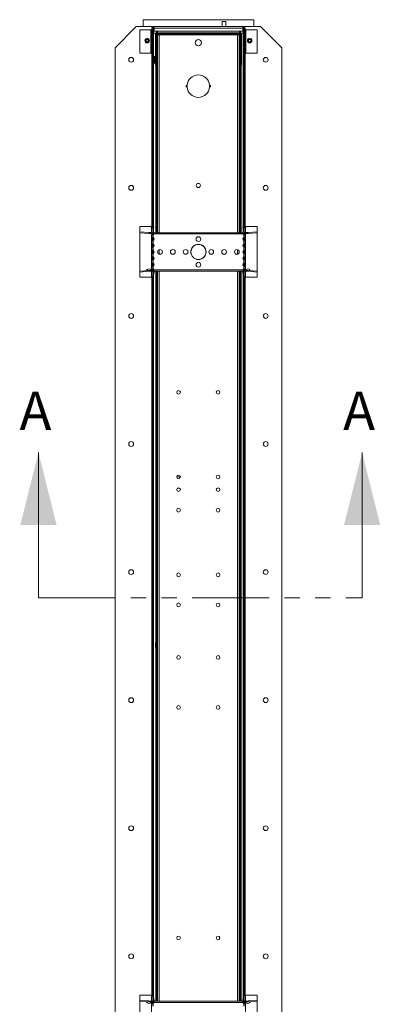
# Model space of a CAD drawing. Units: inches. Extents: x 153.4 to 167.5, y 33 to 99.3.
# Drawn here: x 153.4 to 167.5, y 60.9 to 99.3 of the extents above; entities that cross this region are included whole.
import ezdxf

# ---------------------------------------------------------------- set-up
doc = ezdxf.new("R2010")
doc.units = ezdxf.units.IN
doc.header["$LTSCALE"] = 12
doc.header["$MEASUREMENT"] = 0
doc.linetypes.add('PHANTOM', pattern=[0.5, 0.25, -0.05, 0.05, -0.05, 0.05, -0.05])
doc.layers.add('Fixture', color=7, linetype='Continuous')
doc.styles.add('SLDTEXTSTYLE1', font='TXT', dxfattribs={"width": 0.75})

# ---------------------------------------------------------------- blocks, each defined once
blk = doc.blocks.new('FAVA plan')
at = {"layer": 'Fixture', "color": 7, "linetype": 'Continuous', "lineweight": 15}
for p, q in [((-2.16, 48.13), (-2.16, 47.862)), ((2.16, 48.13), (-2.16, 48.13)), ((0.931, 48.054), (0.931, 47.865)), ((1.069, 48.054), (0.931, 48.054)), ((1.069, 47.865), (1.069, 48.054)), ((2.16, 48.13), (2.16, 47.862)), ((-2.425, 47.862), (-3.25, 47.037)), ((-2.425, 47.862), (-1.775, 47.862)), ((-2.286, 47.74), (-2.286, 46.829)), ((-2.286, 47.74), (-1.853, 47.74)), ((-1.853, 46.829), (-1.853, 47.74)), ((-1.822, 47.74), (-1.853, 47.74)), ((-1.786, 47.798), (-1.822, 47.798)), ((-1.822, 46.829), (-1.822, 47.798)), ((-1.786, 46.829), (-1.786, 47.798)), ((-1.786, 47.721), (-1.75, 47.721)), ((-1.755, 47.829), (-1.755, 47.865)), ((-1.755, 47.865), (-1.729, 47.865)), ((-1.755, 47.829), (-1.729, 47.829)), ((-1.75, 47.829), (-1.75, 47.721)), ((-1.75, 47.721), (-1.75, 46.635)), ((-1.729, 47.865), (1.729, 47.865)), ((-1.729, 47.865), (-1.729, 47.798)), ((-1.729, 47.677), (-1.729, 47.798)), ((1.729, 47.798), (-1.729, 47.798)), ((1.729, 47.677), (-1.729, 47.677)), ((-1.635, 47.666), (-1.635, 47.677)), ((-1.635, 47.666), (-1.599, 47.666)), ((-1.635, 47.604), (-1.635, 47.666)), ((-1.599, 47.677), (-1.599, 47.666)), ((-1.599, 47.606), (-1.599, 47.666)), ((1.599, 47.677), (1.599, 47.666)), ((1.635, 47.666), (1.599, 47.666)), ((1.599, 47.606), (1.599, 47.666)), ((1.635, 47.666), (1.635, 47.677)), ((1.635, 47.604), (1.635, 47.666)), ((1.729, 47.798), (1.729, 47.865)), ((1.755, 47.865), (1.729, 47.865)), ((1.755, 47.829), (1.729, 47.829)), ((1.729, 47.677), (1.729, 47.798)), ((1.75, 47.829), (1.75, 47.721)), ((1.75, 39.744), (1.75, 47.721)), ((1.786, 47.721), (1.75, 47.721)), ((1.755, 47.829), (1.755, 47.865)), ((2.425, 47.862), (1.775, 47.862)), ((1.822, 47.798), (1.786, 47.798)), ((1.786, 46.829), (1.786, 47.798)), ((1.822, 46.829), (1.822, 47.798)), ((1.822, 47.74), (1.853, 47.74)), ((1.853, 47.74), (1.853, 46.829)), ((2.286, 47.74), (1.853, 47.74)), ((2.286, 47.74), (2.286, 46.829)), ((2.425, 47.862), (3.25, 47.037)), ((-1.75, 47.606), (-1.635, 47.606)), ((-1.75, 47.601), (-1.666, 47.601)), ((-1.676, 47.555), (-1.64, 47.555)), ((-1.676, 47.519), (-1.676, 47.555)), ((-1.676, 47.519), (-1.64, 47.519)), ((-1.676, 47.519), (-1.676, 46.356)), ((-1.635, 47.601), (-1.666, 47.601)), ((-1.636, 47.566), (-1.661, 47.591)), ((-1.64, 47.555), (-1.636, 47.566)), ((-1.64, 47.519), (-1.64, 47.555)), ((-1.64, 47.519), (-1.64, 46.356)), ((-1.636, 47.566), (-1.625, 47.57)), ((-1.635, 47.526), (-1.635, 47.566)), ((-1.635, 47.526), (-1.635, 39.815)), ((-1.635, 47.526), (-1.599, 47.526)), ((-1.625, 47.606), (-1.625, 47.57)), ((-1.625, 47.606), (-1.589, 47.606)), ((-1.625, 47.57), (-1.593, 47.57)), ((-1.617, 47.284), (-1.617, 47.327)), ((-1.617, 47.241), (-1.617, 47.284)), ((-1.599, 47.526), (-1.599, 47.57)), ((-1.599, 47.526), (-1.599, 47.404)), ((-1.596, 47.534), (-1.596, 39.815)), ((-1.593, 47.534), (-1.596, 47.534)), ((-1.593, 47.534), (-1.593, 47.57)), ((1.593, 47.57), (-1.593, 47.57)), ((1.593, 47.534), (-1.593, 47.534)), ((-1.589, 47.606), (-1.589, 47.57)), ((1.589, 47.606), (-1.589, 47.606)), ((-1.561, 47.606), (-1.561, 47.621)), ((1.561, 47.621), (-1.561, 47.621)), ((1.561, 47.621), (1.561, 47.606)), ((1.589, 47.606), (1.589, 47.57)), ((1.589, 47.606), (1.625, 47.606)), ((1.589, 39.815), (1.589, 47.534)), ((1.593, 47.57), (1.625, 47.57)), ((1.593, 47.534), (1.593, 47.57)), ((1.599, 47.526), (1.599, 47.57)), ((1.599, 47.382), (1.599, 47.526)), ((1.635, 47.526), (1.599, 47.526)), ((1.609, 47.327), (1.609, 47.241)), ((1.625, 47.57), (1.625, 47.606)), ((1.625, 47.57), (1.636, 47.566)), ((1.75, 47.606), (1.635, 47.606)), ((1.635, 47.601), (1.665, 47.601)), ((1.635, 47.526), (1.635, 47.566)), ((1.635, 39.815), (1.635, 47.526)), ((1.636, 47.566), (1.661, 47.591)), ((1.636, 47.566), (1.64, 47.555)), ((1.64, 47.555), (1.676, 47.555)), ((1.64, 47.555), (1.64, 47.519)), ((1.676, 47.519), (1.64, 47.519)), ((1.64, 47.519), (1.64, 46.356)), ((1.75, 47.601), (1.665, 47.601)), ((1.676, 47.555), (1.676, 47.519)), ((1.676, 47.519), (1.676, 46.356)), ((-3.25, 47.037), (-3.25, 1.093)), ((-1.599, 47.164), (-1.599, 39.815)), ((1.599, 39.815), (1.599, 47.186)), ((3.25, 1.093), (3.25, 47.037)), ((-2.286, 46.829), (-1.853, 46.829)), ((-1.853, 46.829), (-1.822, 46.829)), ((-1.786, 46.829), (-1.822, 46.829)), ((-1.786, 46.829), (-1.786, 39.978)), ((-1.757, 46.592), (-1.749, 46.592)), ((-1.757, 46.572), (-1.753, 46.572)), ((-1.757, 46.538), (-1.754, 46.538)), ((-1.75, 46.592), (-1.75, 46.586)), ((-1.676, 46.7), (-1.708, 46.7)), ((-1.635, 46.634), (-1.64, 46.634)), ((-1.596, 46.634), (-1.599, 46.634)), ((1.822, 46.829), (1.786, 46.829)), ((1.786, 39.978), (1.786, 46.829)), ((1.853, 46.829), (1.822, 46.829)), ((2.286, 46.829), (1.853, 46.829)), ((-1.75, 46.495), (-1.75, 39.744)), ((-1.708, 46.43), (-1.676, 46.43)), ((-1.64, 46.356), (-1.676, 46.356)), ((-1.64, 46.496), (-1.635, 46.496)), ((-1.599, 46.496), (-1.596, 46.496)), ((1.64, 46.356), (1.676, 46.356)), ((-0.482, 45.564), (-0.44, 45.564)), ((-0.482, 45.504), (-0.482, 45.564)), ((-0.482, 45.504), (-0.44, 45.504)), ((-0.441, 45.504), (-0.441, 45.564)), ((0.432, 45.564), (0.474, 45.564)), ((0.432, 45.504), (0.474, 45.504)), ((0.434, 45.504), (0.434, 45.564)), ((0.474, 45.504), (0.474, 45.564)), ((-2.286, 40.058), (-2.286, 39.85)), ((-2.286, 40.058), (-1.804, 40.058)), ((-1.786, 40.045), (-1.846, 40.045)), ((-1.846, 40.029), (-1.846, 40.045)), ((-1.846, 40.029), (-1.846, 40.029)), ((-1.846, 40.029), (-1.837, 40.029)), ((-1.837, 40.029), (-1.837, 39.821)), ((-1.804, 40.058), (-1.786, 40.054)), ((-1.786, 40.009), (-1.796, 40.009)), ((-1.786, 39.77), (-1.786, 39.978)), ((-1.75, 40.047), (-1.736, 40.045)), ((-1.736, 40.045), (-1.75, 40.045)), ((-1.736, 40.009), (-1.75, 40.009)), ((-1.736, 40.009), (-1.736, 40.045)), ((1.75, 40.047), (1.736, 40.045)), ((1.736, 40.045), (1.75, 40.045)), ((1.736, 40.009), (1.736, 40.045)), ((1.736, 40.009), (1.75, 40.009)), ((1.804, 40.058), (1.786, 40.054)), ((1.786, 40.045), (1.846, 40.045)), ((1.786, 40.009), (1.796, 40.009)), ((1.786, 39.978), (1.786, 39.77)), ((2.286, 40.058), (1.804, 40.058)), ((1.837, 39.821), (1.837, 40.029)), ((1.846, 40.029), (1.837, 40.029)), ((1.846, 40.029), (1.846, 40.045)), ((1.846, 40.029), (1.846, 40.029)), ((2.286, 40.058), (2.286, 39.85)), ((-2.286, 39.85), (-1.939, 39.822)), ((-2.286, 39.85), (-2.286, 39.815)), ((-2.286, 39.815), (-1.939, 39.786)), ((-2.286, 39.815), (-2.286, 38.315)), ((-1.939, 39.786), (-1.939, 39.822)), ((-1.939, 39.822), (-1.837, 39.821)), ((-1.939, 39.786), (-1.837, 39.785)), ((-1.837, 39.821), (-1.837, 39.785)), ((-1.824, 39.779), (-1.794, 39.798)), ((-1.786, 39.77), (-1.822, 39.77)), ((-1.822, 39.77), (-1.822, 39.73)), ((-1.786, 39.73), (-1.822, 39.73)), ((-1.822, 39.623), (-1.822, 39.73)), ((-1.822, 39.623), (-1.786, 39.623)), ((-1.822, 39.623), (-1.822, 39.507)), ((-1.786, 39.77), (-1.786, 39.73)), ((-1.786, 39.623), (-1.786, 39.507)), ((-1.771, 39.73), (-1.771, 39.623)), ((-1.75, 39.609), (-1.75, 39.521)), ((1.737, 39.764), (-1.737, 39.764)), ((-1.732, 39.8), (-1.732, 39.815)), ((-1.732, 39.815), (1.732, 39.815)), ((1.732, 39.815), (1.732, 39.8)), ((1.75, 39.521), (1.75, 39.609)), ((1.771, 39.623), (1.771, 39.73)), ((1.822, 39.77), (1.786, 39.77)), ((1.786, 39.73), (1.786, 39.77)), ((1.822, 39.73), (1.786, 39.73)), ((1.786, 39.623), (1.822, 39.623)), ((1.786, 39.507), (1.786, 39.623)), ((1.824, 39.779), (1.794, 39.798)), ((1.822, 39.73), (1.822, 39.77)), ((1.822, 39.73), (1.822, 39.623)), ((1.822, 39.507), (1.822, 39.623)), ((1.837, 39.821), (1.939, 39.822)), ((1.837, 39.785), (1.837, 39.821)), ((1.837, 39.785), (1.939, 39.786)), ((2.286, 39.85), (1.939, 39.822)), ((1.939, 39.822), (1.939, 39.786)), ((1.939, 39.786), (2.286, 39.815)), ((2.286, 39.85), (2.286, 39.815)), ((2.286, 39.815), (2.286, 38.315)), ((-1.786, 39.507), (-1.822, 39.507)), ((-1.822, 39.373), (-1.822, 39.507)), ((-1.822, 39.373), (-1.786, 39.373)), ((-1.822, 39.373), (-1.822, 39.257)), ((-1.786, 39.257), (-1.822, 39.257)), ((-1.822, 39.123), (-1.822, 39.257)), ((-1.786, 39.373), (-1.786, 39.257)), ((-1.771, 39.507), (-1.771, 39.373)), ((-1.771, 39.257), (-1.771, 39.123)), ((-1.75, 39.359), (-1.75, 39.271)), ((1.75, 39.271), (1.75, 39.359)), ((1.771, 39.373), (1.771, 39.507)), ((1.771, 39.123), (1.771, 39.257)), ((1.822, 39.507), (1.786, 39.507)), ((1.786, 39.373), (1.822, 39.373)), ((1.786, 39.257), (1.786, 39.373)), ((1.822, 39.257), (1.786, 39.257)), ((1.822, 39.507), (1.822, 39.373)), ((1.822, 39.257), (1.822, 39.373)), ((1.822, 39.257), (1.822, 39.123)), ((-1.822, 39.123), (-1.786, 39.123)), ((-1.822, 39.123), (-1.822, 39.007)), ((-1.786, 39.007), (-1.822, 39.007)), ((-1.822, 38.873), (-1.822, 39.007)), ((-1.822, 38.873), (-1.786, 38.873)), ((-1.822, 38.873), (-1.822, 38.757)), ((-1.786, 39.123), (-1.786, 39.007)), ((-1.786, 38.873), (-1.786, 38.757)), ((-1.771, 39.007), (-1.771, 38.873)), ((-1.75, 39.109), (-1.75, 39.021)), ((-1.75, 38.859), (-1.75, 38.771)), ((1.589, 39.035), (1.589, 39.095)), ((1.75, 39.021), (1.75, 39.109)), ((1.75, 38.771), (1.75, 38.859)), ((1.771, 38.873), (1.771, 39.007)), ((1.786, 39.123), (1.822, 39.123)), ((1.786, 39.007), (1.786, 39.123)), ((1.822, 39.007), (1.786, 39.007)), ((1.786, 38.873), (1.822, 38.873)), ((1.786, 38.757), (1.786, 38.873)), ((1.822, 39.007), (1.822, 39.123)), ((1.822, 39.007), (1.822, 38.873)), ((1.822, 38.757), (1.822, 38.873)), ((-1.786, 38.757), (-1.822, 38.757)), ((-1.822, 38.623), (-1.822, 38.757)), ((-1.822, 38.623), (-1.786, 38.623)), ((-1.822, 38.623), (-1.822, 38.507)), ((-1.786, 38.507), (-1.822, 38.507)), ((-1.822, 38.4), (-1.822, 38.507)), ((-1.786, 38.623), (-1.786, 38.507)), ((-1.771, 38.757), (-1.771, 38.623)), ((-1.771, 38.507), (-1.771, 38.4)), ((-1.75, 38.609), (-1.75, 38.521)), ((1.75, 38.521), (1.75, 38.609)), ((1.771, 38.623), (1.771, 38.757)), ((1.771, 38.4), (1.771, 38.507)), ((1.822, 38.757), (1.786, 38.757)), ((1.786, 38.623), (1.822, 38.623)), ((1.786, 38.507), (1.786, 38.623)), ((1.822, 38.507), (1.786, 38.507)), ((1.822, 38.757), (1.822, 38.623)), ((1.822, 38.507), (1.822, 38.623)), ((1.822, 38.507), (1.822, 38.4)), ((-1.939, 38.344), (-2.286, 38.315)), ((-2.286, 38.28), (-2.286, 38.315)), ((-2.286, 38.28), (-1.939, 38.308)), ((-2.286, 38.082), (-2.286, 38.28)), ((-2.286, 38.082), (-1.837, 38.082)), ((-2.009, 38.374), (-2.009, 38.338)), ((-1.837, 38.345), (-1.939, 38.344)), ((-1.939, 38.308), (-1.939, 38.344)), ((-1.837, 38.309), (-1.939, 38.308)), ((-1.822, 38.374), (-1.858, 38.374)), ((-1.858, 38.374), (-1.858, 38.344)), ((-1.837, 38.345), (-1.837, 38.309)), ((-1.837, 38.309), (-1.837, 38.082)), ((-1.824, 38.351), (-1.794, 38.332)), ((-1.822, 38.4), (-1.786, 38.4)), ((-1.822, 38.4), (-1.822, 38.36)), ((-1.822, 38.36), (-1.786, 38.36)), ((-1.786, 38.4), (-1.786, 38.36)), ((-1.786, 38.149), (-1.786, 38.36)), ((-1.786, 38.133), (-1.786, 9.997)), ((-1.75, 38.386), (-1.75, 9.744)), ((-1.737, 38.366), (1.737, 38.366)), ((-1.732, 38.315), (-1.732, 38.33)), ((1.732, 38.315), (-1.732, 38.315)), ((-1.729, 38.315), (-1.729, 38.272)), ((-1.635, 38.315), (-1.635, 9.815)), ((-1.599, 38.315), (-1.599, 9.815)), ((-1.596, 38.315), (-1.596, 9.815)), ((1.589, 9.815), (1.589, 38.315)), ((1.599, 17.569), (1.599, 38.315)), ((1.635, 9.815), (1.635, 38.315)), ((1.729, 38.305), (1.729, 38.315)), ((1.729, 38.272), (1.729, 38.305)), ((1.732, 38.33), (1.732, 38.315)), ((1.75, 9.744), (1.75, 38.386)), ((1.786, 38.4), (1.822, 38.4)), ((1.786, 38.36), (1.786, 38.4)), ((1.786, 38.36), (1.822, 38.36)), ((1.786, 38.36), (1.786, 38.149)), ((1.786, 9.997), (1.786, 38.133)), ((1.824, 38.351), (1.794, 38.332)), ((1.822, 38.36), (1.822, 38.4)), ((1.858, 38.374), (1.822, 38.374)), ((1.837, 38.309), (1.837, 38.345)), ((1.939, 38.344), (1.837, 38.345)), ((1.837, 38.082), (1.837, 38.309)), ((1.939, 38.308), (1.837, 38.309)), ((2.286, 38.082), (1.837, 38.082)), ((1.858, 38.344), (1.858, 38.374)), ((1.939, 38.344), (1.939, 38.308)), ((2.286, 38.315), (1.939, 38.344)), ((2.286, 38.28), (1.939, 38.308)), ((2.009, 38.338), (2.009, 38.374)), ((2.286, 38.28), (2.286, 38.315)), ((2.286, 38.082), (2.286, 38.28)), ((-0.846, 30.285), (-0.744, 30.285)), ((-0.744, 30.218), (-0.744, 30.285)), ((-0.738, 30.285), (-0.744, 30.285)), ((-0.738, 30.221), (-0.738, 30.285)), ((-0.744, 29.845), (-0.811, 29.845)), ((-0.744, 29.845), (-0.744, 29.848)), ((-0.738, 29.845), (-0.744, 29.845)), ((-0.738, 29.845), (-0.738, 29.845)), ((-1.596, 26.57), (-1.599, 26.57)), ((-0.791, 25.353), (-0.757, 25.353)), ((-1.596, 23.845), (-1.599, 23.845)), ((-1.677, 23.738), (-1.673, 23.738)), ((-1.677, 23.707), (-1.677, 23.707)), ((-1.677, 23.682), (-1.67, 23.682)), ((-1.599, 23.575), (-1.596, 23.575)), ((-1.596, 20.57), (-1.599, 20.57)), ((1.599, 16.819), (1.599, 17.373)), ((1.609, 17.514), (1.609, 17.499)), ((1.609, 17.499), (1.609, 17.428)), ((1.599, 9.815), (1.599, 16.623)), ((1.609, 16.764), (1.609, 16.68)), ((1.609, 16.68), (1.609, 16.678)), ((-2.286, 10.048), (-2.286, 9.85)), ((-2.286, 10.048), (-1.837, 10.048)), ((-1.837, 10.048), (-1.837, 9.821)), ((1.837, 9.821), (1.837, 10.048)), ((2.286, 10.048), (1.837, 10.048)), ((2.286, 10.048), (2.286, 9.85)), ((-2.286, 9.85), (-1.939, 9.822)), ((-2.286, 9.85), (-2.286, 9.815)), ((-2.286, 9.815), (-1.939, 9.786)), ((-2.286, 8.315), (-2.286, 9.815)), ((-2.009, 9.792), (-2.009, 9.756)), ((-1.939, 9.822), (-1.837, 9.821)), ((-1.939, 9.786), (-1.939, 9.822)), ((-1.939, 9.786), (-1.837, 9.785)), ((-1.858, 9.786), (-1.858, 9.756)), ((-1.858, 9.756), (-1.822, 9.756)), ((-1.837, 9.821), (-1.837, 9.785)), ((-1.824, 9.779), (-1.794, 9.798)), ((-1.786, 9.77), (-1.822, 9.77)), ((-1.822, 9.77), (-1.822, 9.73)), ((-1.786, 9.73), (-1.822, 9.73)), ((-1.822, 9.623), (-1.822, 9.73)), ((-1.786, 9.77), (-1.786, 9.981)), ((-1.786, 9.77), (-1.786, 9.73)), ((-1.771, 9.73), (-1.771, 9.623)), ((1.737, 9.764), (-1.737, 9.764)), ((-1.732, 9.8), (-1.732, 9.815)), ((-1.732, 9.815), (1.732, 9.815)), ((-1.729, 9.858), (-1.729, 9.825)), ((-1.729, 9.825), (-1.729, 9.815)), ((1.729, 9.815), (1.729, 9.858)), ((1.732, 9.815), (1.732, 9.8)), ((1.771, 9.623), (1.771, 9.73)), ((1.786, 9.981), (1.786, 9.77)), ((1.822, 9.77), (1.786, 9.77)), ((1.786, 9.73), (1.786, 9.77)), ((1.822, 9.73), (1.786, 9.73)), ((1.824, 9.779), (1.794, 9.798)), ((1.822, 9.73), (1.822, 9.77)), ((1.822, 9.756), (1.858, 9.756)), ((1.822, 9.73), (1.822, 9.623)), ((1.837, 9.821), (1.939, 9.822)), ((1.837, 9.785), (1.837, 9.821)), ((1.837, 9.785), (1.939, 9.786)), ((1.858, 9.756), (1.858, 9.786)), ((2.286, 9.85), (1.939, 9.822)), ((1.939, 9.822), (1.939, 9.786)), ((1.939, 9.786), (2.286, 9.815)), ((2.009, 9.756), (2.009, 9.792)), ((2.286, 9.85), (2.286, 9.815)), ((2.286, 8.315), (2.286, 9.815))]:
    blk.add_line(p, q, dxfattribs=at)
at = {"layer": 'Fixture', "color": 8, "linetype": 'Continuous', "lineweight": 15}
for p, q in [((-1.666, 47.584), (-1.666, 47.601)), ((-1.6, 47.165), (-1.6, 47.403)), ((-1.528, 47.534), (-1.528, 39.815)), ((1.52, 39.815), (1.52, 47.534)), ((1.592, 47.403), (1.592, 47.165)), ((1.665, 47.601), (1.665, 47.584)), ((-1.824, 40.058), (-1.824, 46.829)), ((-1.736, 46.464), (-1.736, 46.681)), ((-1.708, 46.448), (-1.708, 46.7)), ((1.824, 46.829), (1.824, 40.058)), ((-1.736, 46.449), (-1.736, 46.464)), ((-1.708, 46.448), (-1.708, 46.43)), ((-1.666, 39.815), (-1.666, 46.356)), ((1.665, 46.356), (1.665, 39.815)), ((-1.837, 38.374), (-1.837, 39.785)), ((1.837, 39.785), (1.837, 38.374)), ((-1.528, 39.154), (-1.528, 38.976)), ((1.52, 38.974), (1.52, 39.156)), ((-1.993, 38.374), (-1.993, 38.34)), ((-1.824, 10.046), (-1.824, 38.084)), ((-1.746, 38.381), (-1.746, 38.196)), ((-1.666, 23.799), (-1.666, 38.315)), ((-1.528, 38.315), (-1.528, 9.815)), ((1.52, 9.815), (1.52, 38.315)), ((1.665, 38.315), (1.665, 9.815)), ((1.746, 38.196), (1.746, 38.381)), ((1.824, 38.084), (1.824, 10.046)), ((1.993, 38.34), (1.993, 38.374)), ((-1.666, 9.815), (-1.666, 23.621)), ((-1.656, 23.594), (-1.656, 23.826)), ((1.592, 17.59), (1.592, 17.352)), ((1.592, 16.84), (1.592, 16.756)), ((1.592, 16.756), (1.592, 16.602)), ((0.827, 12.322), (0.827, 12.244)), ((-1.993, 9.79), (-1.993, 9.756)), ((-1.837, 8.345), (-1.837, 9.756)), ((-1.746, 9.934), (-1.746, 9.749)), ((1.746, 9.749), (1.746, 9.934)), ((1.837, 9.756), (1.837, 8.345)), ((1.993, 9.756), (1.993, 9.79))]:
    blk.add_line(p, q, dxfattribs=at)
at = {"layer": 'Fixture', "color": 7, "linetype": 'Continuous', "lineweight": 15}
for centre, radius in [((-2, 47.315), 0.0899), ((-2, 47.315), 0.0591), ((-2, 47.315), 0.0433), ((-0.004, 47.234), 0.125), ((2, 47.315), 0.0899), ((2, 47.315), 0.0591), ((2, 47.315), 0.0433), ((-2.625, 46.565), 0.0935), ((2.625, 46.565), 0.0935), ((-2.625, 41.565), 0.0935), ((-0.004, 41.659), 0.0815), ((2.625, 41.565), 0.0935), ((0, 39.565), 0.0935), ((0, 39.065), 0.297), ((0, 39.065), 0.292), ((-1.5, 39.065), 0.0935), ((-1, 39.065), 0.0935), ((-0.5, 39.065), 0.0935), ((0.5, 39.065), 0.0935), ((1, 39.065), 0.0935), ((1.5, 39.065), 0.0935), ((0, 38.565), 0.0935), ((-2.625, 36.565), 0.0935), ((2.625, 36.565), 0.0935), ((-0.774, 33.583), 0.072), ((0.766, 33.583), 0.072), ((-2.625, 31.565), 0.0935), ((2.625, 31.565), 0.0935), ((-0.774, 30.283), 0.072), ((0.766, 30.283), 0.072), ((-0.774, 29.783), 0.072), ((0.766, 29.783), 0.072), ((-0.774, 28.983), 0.072), ((0.766, 28.983), 0.072), ((-2.625, 26.565), 0.0935), ((-0.774, 26.458), 0.072), ((0.766, 26.458), 0.072), ((2.625, 26.565), 0.0935), ((-0.774, 25.283), 0.072), ((0.766, 25.283), 0.072), ((-0.774, 23.233), 0.072), ((0.766, 23.233), 0.072), ((-2.625, 21.565), 0.0935), ((2.625, 21.565), 0.0935), ((-0.774, 21.283), 0.072), ((0.766, 21.283), 0.072), ((-2.625, 16.565), 0.0935), ((2.625, 16.565), 0.0935), ((-0.774, 12.283), 0.072), ((0.766, 12.283), 0.072), ((-2.625, 11.565), 0.0935), ((2.625, 11.565), 0.0935)]:
    blk.add_circle(centre, radius, dxfattribs=at)
for centre, radius, start, end in [((-1.755, 47.798), 0.067, 90, 180), ((-1.755, 47.798), 0.031, 90, 180), ((1.755, 47.798), 0.067, 0, 90), ((1.755, 47.798), 0.031, 0, 90), ((-1.243, 47.284), 0.376, 161.6468, 173.3903), ((-1.599, 47.402), 0.00201, 0, 161.6468), ((1.591, 47.402), 0.00201, 18.3532, 180), ((1.235, 47.284), 0.376, 6.6097, 18.3532), ((-1.243, 47.284), 0.376, 186.6097, 198.3532), ((-1.599, 47.166), 0.00201, 198.3532, 0), ((1.591, 47.166), 0.00201, 180, 341.6468), ((1.235, 47.284), 0.376, 341.6468, 353.3903), ((-1.671, 46.581), 0.0861, 154.4966, 172.3954), ((-1.523, 46.575), 0.234, 172.6417, 175.7467), ((-1.523, 46.555), 0.235, 170.8192, 175.7456), ((-1.671, 46.546), 0.0861, 154.4948, 172.3972), ((-1.676, 46.583), 0.0811, 187.3569, 192.597), ((-1.521, 46.575), 0.236, 184.2721, 195.2314), ((-1.521, 46.555), 0.236, 184.2708, 195.2317), ((-1.446, 46.565), 0.312, 158.14, 172.6419), ((-1.446, 46.565), 0.312, 187.3581, 201.86), ((-1.477, 46.601), 0.273, 176.3581, 183.6419), ((-1.658, 46.503), 0.0912, 173.6996, 186.3004), ((-1.708, 46.67), 0.03, 90, 158.14), ((-1.708, 46.46), 0.03, 201.86, 270), ((-1.599, 45.933), 0.00201, 0, 89.7185), ((-0.004, 45.534), 0.438, 3.9319, 176.0681), ((-1.599, 45.697), 0.00201, 270.2815, 0), ((-0.004, 45.534), 0.438, 183.9319, 356.0681), ((-1.837, 39.978), 0.051, 28.4626, 90.0313), ((1.837, 39.978), 0.051, 89.9687, 151.5374), ((-1.795, 39.788), 0.0625, 292.3808, 337.6192), ((-1.795, 39.565), 0.0625, 292.3808, 67.6192), ((1.795, 39.565), 0.0625, 112.3808, 247.6192), ((1.795, 39.788), 0.0625, 202.3808, 247.6192), ((-1.795, 39.315), 0.0625, 292.3808, 67.6192), ((1.795, 39.315), 0.0625, 112.3808, 247.6192), ((-1.795, 39.065), 0.0625, 292.3808, 67.6192), ((-1.795, 38.815), 0.0625, 292.3808, 67.6192), ((1.795, 39.065), 0.0625, 112.3808, 247.6192), ((1.795, 38.815), 0.0625, 112.3808, 247.6192), ((-1.795, 38.565), 0.0625, 292.3808, 67.6192), ((1.795, 38.565), 0.0625, 112.3808, 247.6192), ((-2.001, 38.381), 0.0103, 221.1245, 318.8755), ((-1.925, 38.315), 0.0899, 41.1245, 138.8755), ((-1.837, 38.133), 0.0509, 269.9289, 359.9253), ((-1.795, 38.342), 0.0625, 22.3808, 67.6192), ((-1.748, 38.197), 0.00201, 180, 341.6468), ((-2.103, 38.315), 0.376, 341.6468, 353.3903), ((2.103, 38.315), 0.376, 186.6097, 198.3532), ((1.795, 38.342), 0.0625, 112.3808, 157.6192), ((1.748, 38.197), 0.00201, 198.3532, 0), ((1.837, 38.133), 0.0509, 180.0747, 270.0711), ((1.925, 38.315), 0.0899, 90, 138.8755), ((1.925, 38.315), 0.0899, 41.1245, 90), ((2.001, 38.381), 0.0103, 221.1245, 318.8755), ((-1.599, 31.433), 0.00201, 0, 89.7185), ((-1.599, 31.197), 0.00201, 270.2815, 0), ((-1.628, 23.815), 0.03, 102.0772, 158.14), ((-1.367, 23.71), 0.312, 158.14, 174.2338), ((-1.489, 23.722), 0.189, 162.951, 175.1769), ((-1.489, 23.697), 0.189, 162.951, 175.177), ((-1.545, 23.726), 0.133, 185.8719, 200.3805), ((-1.49, 23.723), 0.187, 184.7962, 192.6942), ((-1.545, 23.695), 0.133, 185.8719, 200.3804), ((-1.367, 23.71), 0.312, 185.7662, 201.86), ((-1.522, 23.765), 0.148, 175.0579, 184.9421), ((-1.454, 23.664), 0.216, 175.9052, 184.0948), ((-1.628, 23.605), 0.03, 201.86, 257.9228), ((1.591, 17.589), 0.00201, 18.3532, 180), ((1.591, 17.353), 0.00201, 180, 341.6468), ((1.235, 17.471), 0.376, 6.6097, 18.3532), ((1.235, 17.471), 0.376, 341.6468, 353.3903), ((-1.599, 16.933), 0.00201, 0, 89.7185), ((-1.599, 16.697), 0.00201, 270.2815, 0), ((1.591, 16.839), 0.00201, 18.3532, 180), ((1.591, 16.603), 0.00201, 180, 341.6468), ((1.235, 16.721), 0.376, 6.6097, 18.3532), ((1.235, 16.721), 0.376, 341.6468, 353.3903), ((-1.837, 9.997), 0.0509, 0.0747, 90.0711), ((1.837, 9.997), 0.0509, 89.9289, 179.9253), ((-2.001, 9.749), 0.0103, 41.1245, 138.8755), ((-1.925, 9.815), 0.0899, 221.1245, 270), ((-1.925, 9.815), 0.0899, 270, 318.8755), ((-1.795, 9.788), 0.0625, 292.3808, 337.6192), ((-1.748, 9.933), 0.00201, 18.3532, 180), ((-2.103, 9.815), 0.376, 6.6097, 18.3532), ((2.103, 9.815), 0.376, 161.6468, 173.3903), ((1.795, 9.788), 0.0625, 202.3808, 247.6192), ((1.748, 9.933), 0.00201, 0, 161.6468), ((1.925, 9.815), 0.0899, 221.1245, 318.8755), ((2.001, 9.749), 0.0103, 41.1245, 138.8755)]:
    blk.add_arc(centre, radius, start, end, dxfattribs=at)
for points, knots in [([(-1.676, 47.555), (-1.675, 47.562), (-1.674, 47.575), (-1.665, 47.586), (-1.661, 47.591)], [0, 0, 0, 0, 0.499997, 1, 1, 1, 1]), ([(-1.661, 47.591), (-1.656, 47.595), (-1.645, 47.604), (-1.632, 47.605), (-1.625, 47.606)], [0, 0, 0, 0, 0.500001, 1, 1, 1, 1]), ([(1.625, 47.606), (1.632, 47.605), (1.645, 47.604), (1.656, 47.595), (1.661, 47.591)], [0, 0, 0, 0, 0.499999, 1, 1, 1, 1]), ([(1.661, 47.591), (1.665, 47.586), (1.674, 47.575), (1.675, 47.562), (1.676, 47.555)], [0, 0, 0, 0, 0.500003, 1, 1, 1, 1]), ([(-1.792, 40.002), (-1.79, 39.999), (-1.787, 39.991), (-1.786, 39.982), (-1.786, 39.978)], [0, 0, 0, 0, 0.50001, 1, 1, 1, 1]), ([(1.786, 39.978), (1.786, 39.982), (1.787, 39.991), (1.79, 39.999), (1.792, 40.002)], [0, 0, 0, 0, 0.49999, 1, 1, 1, 1]), ([(-1.837, 39.821), (-1.833, 39.821), (-1.824, 39.82), (-1.812, 39.816), (-1.802, 39.808), (-1.797, 39.801), (-1.794, 39.798)], [0, 0, 0, 0, 0.249999, 0.499994, 0.750004, 1, 1, 1, 1]), ([(-1.837, 39.785), (-1.836, 39.785), (-1.833, 39.785), (-1.83, 39.784), (-1.827, 39.782), (-1.825, 39.78), (-1.824, 39.779)], [0, 0, 0, 0, 0.250008, 0.500013, 0.75, 1, 1, 1, 1]), ([(-1.824, 39.779), (-1.824, 39.777), (-1.822, 39.774), (-1.822, 39.772), (-1.822, 39.77)], [0, 0, 0, 0, 0.479949, 1, 1, 1, 1]), ([(-1.822, 39.73), (-1.821, 39.729), (-1.82, 39.727), (-1.814, 39.725), (-1.807, 39.725), (-1.799, 39.725), (-1.787, 39.727), (-1.778, 39.729), (-1.771, 39.73)], [0, 0, 0, 0, 0.246317, 0.372584, 0.499991, 0.627811, 0.753657, 1, 1, 1, 1]), ([(-1.771, 39.623), (-1.778, 39.624), (-1.787, 39.626), (-1.799, 39.627), (-1.807, 39.628), (-1.814, 39.627), (-1.82, 39.626), (-1.821, 39.624), (-1.822, 39.623)], [0, 0, 0, 0, 0.246315, 0.372582, 0.499989, 0.627809, 0.753654, 1, 1, 1, 1]), ([(-1.794, 39.798), (-1.792, 39.794), (-1.787, 39.785), (-1.786, 39.775), (-1.786, 39.77)], [0, 0, 0, 0, 0.504915, 1, 1, 1, 1]), ([(-1.737, 39.764), (-1.736, 39.771), (-1.734, 39.78), (-1.733, 39.792), (-1.732, 39.797), (-1.732, 39.8)], [0, 0, 0, 0, 0.492692, 0.737871, 1, 1, 1, 1]), ([(1.732, 39.8), (1.732, 39.798), (1.732, 39.792), (1.734, 39.78), (1.736, 39.771), (1.737, 39.764)], [0, 0, 0, 0, 0.254427, 0.507449, 1, 1, 1, 1]), ([(1.771, 39.73), (1.778, 39.729), (1.787, 39.727), (1.799, 39.725), (1.807, 39.725), (1.814, 39.725), (1.82, 39.727), (1.821, 39.729), (1.822, 39.73)], [0, 0, 0, 0, 0.246316, 0.372583, 0.49999, 0.627809, 0.753656, 1, 1, 1, 1]), ([(1.822, 39.623), (1.821, 39.624), (1.82, 39.626), (1.814, 39.627), (1.807, 39.628), (1.799, 39.627), (1.787, 39.626), (1.778, 39.624), (1.771, 39.623)], [0, 0, 0, 0, 0.246317, 0.372583, 0.499991, 0.62781, 0.753655, 1, 1, 1, 1]), ([(1.786, 39.77), (1.786, 39.775), (1.787, 39.785), (1.792, 39.794), (1.794, 39.798)], [0, 0, 0, 0, 0.495086, 1, 1, 1, 1]), ([(1.794, 39.798), (1.797, 39.801), (1.802, 39.808), (1.812, 39.816), (1.824, 39.82), (1.833, 39.821), (1.837, 39.821)], [0, 0, 0, 0, 0.249996, 0.500006, 0.750001, 1, 1, 1, 1]), ([(1.822, 39.77), (1.822, 39.772), (1.822, 39.774), (1.824, 39.777), (1.824, 39.779)], [0, 0, 0, 0, 0.520051, 1, 1, 1, 1]), ([(1.824, 39.779), (1.825, 39.78), (1.827, 39.782), (1.83, 39.784), (1.833, 39.785), (1.836, 39.785), (1.837, 39.785)], [0, 0, 0, 0, 0.25, 0.499987, 0.749992, 1, 1, 1, 1]), ([(-1.822, 39.507), (-1.821, 39.506), (-1.82, 39.504), (-1.814, 39.503), (-1.807, 39.502), (-1.799, 39.503), (-1.787, 39.504), (-1.778, 39.506), (-1.771, 39.507)], [0, 0, 0, 0, 0.246317, 0.372583, 0.499991, 0.62781, 0.753655, 1, 1, 1, 1]), ([(-1.771, 39.373), (-1.778, 39.374), (-1.787, 39.376), (-1.799, 39.377), (-1.807, 39.378), (-1.814, 39.377), (-1.82, 39.376), (-1.821, 39.374), (-1.822, 39.373)], [0, 0, 0, 0, 0.246317, 0.372584, 0.499991, 0.62781, 0.753655, 1, 1, 1, 1]), ([(-1.822, 39.257), (-1.821, 39.256), (-1.82, 39.254), (-1.814, 39.253), (-1.807, 39.252), (-1.799, 39.253), (-1.787, 39.254), (-1.778, 39.256), (-1.771, 39.257)], [0, 0, 0, 0, 0.246317, 0.372584, 0.499991, 0.627811, 0.753657, 1, 1, 1, 1]), ([(1.771, 39.507), (1.778, 39.506), (1.787, 39.504), (1.799, 39.503), (1.807, 39.502), (1.814, 39.503), (1.82, 39.504), (1.821, 39.506), (1.822, 39.507)], [0, 0, 0, 0, 0.246315, 0.372582, 0.499989, 0.627809, 0.753654, 1, 1, 1, 1]), ([(1.822, 39.373), (1.821, 39.374), (1.82, 39.376), (1.814, 39.377), (1.807, 39.378), (1.799, 39.377), (1.787, 39.376), (1.778, 39.374), (1.771, 39.373)], [0, 0, 0, 0, 0.246319, 0.372585, 0.499992, 0.627811, 0.753655, 1, 1, 1, 1]), ([(1.771, 39.257), (1.778, 39.256), (1.787, 39.254), (1.799, 39.253), (1.807, 39.252), (1.814, 39.253), (1.82, 39.254), (1.821, 39.256), (1.822, 39.257)], [0, 0, 0, 0, 0.246316, 0.372583, 0.49999, 0.627809, 0.753656, 1, 1, 1, 1]), ([(-1.771, 39.123), (-1.778, 39.124), (-1.787, 39.126), (-1.799, 39.127), (-1.807, 39.128), (-1.814, 39.127), (-1.82, 39.126), (-1.821, 39.124), (-1.822, 39.123)], [0, 0, 0, 0, 0.246316, 0.372583, 0.49999, 0.627809, 0.753656, 1, 1, 1, 1]), ([(-1.822, 39.007), (-1.821, 39.006), (-1.82, 39.004), (-1.814, 39.003), (-1.807, 39.002), (-1.799, 39.003), (-1.787, 39.004), (-1.778, 39.006), (-1.771, 39.007)], [0, 0, 0, 0, 0.246318, 0.372584, 0.499992, 0.627812, 0.753656, 1, 1, 1, 1]), ([(-1.771, 38.873), (-1.778, 38.874), (-1.787, 38.876), (-1.799, 38.877), (-1.807, 38.878), (-1.814, 38.877), (-1.82, 38.876), (-1.821, 38.874), (-1.822, 38.873)], [0, 0, 0, 0, 0.246315, 0.372582, 0.499989, 0.627809, 0.753654, 1, 1, 1, 1]), ([(1.822, 39.123), (1.821, 39.124), (1.82, 39.126), (1.814, 39.127), (1.807, 39.128), (1.799, 39.127), (1.787, 39.126), (1.778, 39.124), (1.771, 39.123)], [0, 0, 0, 0, 0.246317, 0.372584, 0.499991, 0.627811, 0.753657, 1, 1, 1, 1]), ([(1.771, 39.007), (1.778, 39.006), (1.787, 39.004), (1.799, 39.003), (1.807, 39.002), (1.814, 39.003), (1.82, 39.004), (1.821, 39.006), (1.822, 39.007)], [0, 0, 0, 0, 0.246316, 0.372583, 0.499991, 0.62781, 0.753656, 1, 1, 1, 1]), ([(1.822, 38.873), (1.821, 38.874), (1.82, 38.876), (1.814, 38.877), (1.807, 38.878), (1.799, 38.877), (1.787, 38.876), (1.778, 38.874), (1.771, 38.873)], [0, 0, 0, 0, 0.246317, 0.372583, 0.499991, 0.62781, 0.753655, 1, 1, 1, 1]), ([(-1.822, 38.757), (-1.821, 38.756), (-1.82, 38.754), (-1.814, 38.753), (-1.807, 38.752), (-1.799, 38.753), (-1.787, 38.754), (-1.778, 38.756), (-1.771, 38.757)], [0, 0, 0, 0, 0.246317, 0.372583, 0.499991, 0.62781, 0.753655, 1, 1, 1, 1]), ([(-1.771, 38.623), (-1.778, 38.624), (-1.787, 38.626), (-1.799, 38.627), (-1.807, 38.628), (-1.814, 38.627), (-1.82, 38.626), (-1.821, 38.624), (-1.822, 38.623)], [0, 0, 0, 0, 0.246317, 0.372584, 0.499991, 0.62781, 0.753655, 1, 1, 1, 1]), ([(-1.822, 38.507), (-1.821, 38.506), (-1.82, 38.504), (-1.814, 38.503), (-1.807, 38.502), (-1.799, 38.503), (-1.787, 38.504), (-1.778, 38.506), (-1.771, 38.507)], [0, 0, 0, 0, 0.246317, 0.372584, 0.499991, 0.627811, 0.753657, 1, 1, 1, 1]), ([(1.771, 38.757), (1.778, 38.756), (1.787, 38.754), (1.799, 38.753), (1.807, 38.752), (1.814, 38.753), (1.82, 38.754), (1.821, 38.756), (1.822, 38.757)], [0, 0, 0, 0, 0.246315, 0.372582, 0.499989, 0.627809, 0.753654, 1, 1, 1, 1]), ([(1.822, 38.623), (1.821, 38.624), (1.82, 38.626), (1.814, 38.627), (1.807, 38.628), (1.799, 38.627), (1.787, 38.626), (1.778, 38.624), (1.771, 38.623)], [0, 0, 0, 0, 0.246319, 0.372585, 0.499992, 0.627811, 0.753655, 1, 1, 1, 1]), ([(1.771, 38.507), (1.778, 38.506), (1.787, 38.504), (1.799, 38.503), (1.807, 38.502), (1.814, 38.503), (1.82, 38.504), (1.821, 38.506), (1.822, 38.507)], [0, 0, 0, 0, 0.246316, 0.372583, 0.49999, 0.627809, 0.753656, 1, 1, 1, 1]), ([(-1.824, 38.351), (-1.825, 38.35), (-1.827, 38.348), (-1.83, 38.346), (-1.833, 38.345), (-1.836, 38.345), (-1.837, 38.345)], [0, 0, 0, 0, 0.250045, 0.500017, 0.750006, 1, 1, 1, 1]), ([(-1.794, 38.332), (-1.797, 38.329), (-1.802, 38.322), (-1.812, 38.314), (-1.824, 38.31), (-1.833, 38.309), (-1.837, 38.309)], [0, 0, 0, 0, 0.249998, 0.499996, 0.750002, 1, 1, 1, 1]), ([(-1.822, 38.36), (-1.822, 38.358), (-1.822, 38.356), (-1.824, 38.353), (-1.824, 38.351)], [0, 0, 0, 0, 0.520109, 1, 1, 1, 1]), ([(-1.771, 38.4), (-1.778, 38.401), (-1.787, 38.403), (-1.799, 38.404), (-1.807, 38.405), (-1.814, 38.404), (-1.82, 38.403), (-1.821, 38.401), (-1.822, 38.4)], [0, 0, 0, 0, 0.246316, 0.372582, 0.499989, 0.627809, 0.753654, 1, 1, 1, 1]), ([(-1.786, 38.36), (-1.786, 38.355), (-1.787, 38.345), (-1.792, 38.336), (-1.794, 38.332)], [0, 0, 0, 0, 0.495086, 1, 1, 1, 1]), ([(-1.732, 38.33), (-1.732, 38.332), (-1.732, 38.338), (-1.734, 38.35), (-1.736, 38.359), (-1.737, 38.366)], [0, 0, 0, 0, 0.25441, 0.507438, 1, 1, 1, 1]), ([(1.737, 38.366), (1.736, 38.359), (1.734, 38.35), (1.733, 38.338), (1.732, 38.333), (1.732, 38.33)], [0, 0, 0, 0, 0.492703, 0.737888, 1, 1, 1, 1]), ([(1.822, 38.4), (1.821, 38.401), (1.82, 38.403), (1.814, 38.404), (1.807, 38.405), (1.799, 38.404), (1.787, 38.403), (1.778, 38.401), (1.771, 38.4)], [0, 0, 0, 0, 0.246317, 0.372583, 0.499991, 0.62781, 0.753654, 1, 1, 1, 1]), ([(1.794, 38.332), (1.792, 38.336), (1.787, 38.345), (1.786, 38.355), (1.786, 38.36)], [0, 0, 0, 0, 0.504953, 1, 1, 1, 1]), ([(1.837, 38.309), (1.833, 38.309), (1.824, 38.31), (1.812, 38.314), (1.802, 38.322), (1.797, 38.329), (1.794, 38.332)], [0, 0, 0, 0, 0.249998, 0.500004, 0.750002, 1, 1, 1, 1]), ([(1.824, 38.351), (1.824, 38.353), (1.822, 38.356), (1.822, 38.358), (1.822, 38.36)], [0, 0, 0, 0, 0.479891, 1, 1, 1, 1]), ([(1.837, 38.345), (1.836, 38.345), (1.833, 38.345), (1.83, 38.346), (1.827, 38.348), (1.825, 38.35), (1.824, 38.351)], [0, 0, 0, 0, 0.249994, 0.499983, 0.749955, 1, 1, 1, 1]), ([(-1.837, 9.821), (-1.833, 9.821), (-1.824, 9.82), (-1.812, 9.816), (-1.802, 9.808), (-1.797, 9.801), (-1.794, 9.798)], [0, 0, 0, 0, 0.249998, 0.500004, 0.750002, 1, 1, 1, 1]), ([(-1.837, 9.785), (-1.836, 9.785), (-1.833, 9.785), (-1.83, 9.784), (-1.827, 9.782), (-1.825, 9.78), (-1.824, 9.779)], [0, 0, 0, 0, 0.249994, 0.499983, 0.749955, 1, 1, 1, 1]), ([(-1.824, 9.779), (-1.824, 9.777), (-1.822, 9.774), (-1.822, 9.772), (-1.822, 9.77)], [0, 0, 0, 0, 0.479891, 1, 1, 1, 1]), ([(-1.822, 9.73), (-1.821, 9.729), (-1.82, 9.727), (-1.814, 9.725), (-1.807, 9.725), (-1.799, 9.725), (-1.787, 9.727), (-1.778, 9.729), (-1.771, 9.73)], [0, 0, 0, 0, 0.246317, 0.372583, 0.499991, 0.62781, 0.753654, 1, 1, 1, 1]), ([(-1.794, 9.798), (-1.792, 9.794), (-1.787, 9.785), (-1.786, 9.775), (-1.786, 9.77)], [0, 0, 0, 0, 0.504953, 1, 1, 1, 1]), ([(-1.737, 9.764), (-1.736, 9.771), (-1.734, 9.78), (-1.733, 9.792), (-1.732, 9.797), (-1.732, 9.8)], [0, 0, 0, 0, 0.492703, 0.737888, 1, 1, 1, 1]), ([(1.732, 9.8), (1.732, 9.798), (1.732, 9.792), (1.734, 9.78), (1.736, 9.771), (1.737, 9.764)], [0, 0, 0, 0, 0.25441, 0.507438, 1, 1, 1, 1]), ([(1.771, 9.73), (1.778, 9.729), (1.787, 9.727), (1.799, 9.725), (1.807, 9.725), (1.814, 9.725), (1.82, 9.727), (1.821, 9.729), (1.822, 9.73)], [0, 0, 0, 0, 0.246316, 0.372582, 0.499989, 0.627809, 0.753654, 1, 1, 1, 1]), ([(1.786, 9.77), (1.786, 9.775), (1.787, 9.785), (1.792, 9.794), (1.794, 9.798)], [0, 0, 0, 0, 0.495086, 1, 1, 1, 1]), ([(1.794, 9.798), (1.797, 9.801), (1.802, 9.808), (1.812, 9.816), (1.824, 9.82), (1.833, 9.821), (1.837, 9.821)], [0, 0, 0, 0, 0.249998, 0.499996, 0.750002, 1, 1, 1, 1]), ([(1.822, 9.77), (1.822, 9.772), (1.822, 9.774), (1.824, 9.777), (1.824, 9.779)], [0, 0, 0, 0, 0.520109, 1, 1, 1, 1]), ([(1.824, 9.779), (1.825, 9.78), (1.827, 9.782), (1.83, 9.784), (1.833, 9.785), (1.836, 9.785), (1.837, 9.785)], [0, 0, 0, 0, 0.250045, 0.500017, 0.750006, 1, 1, 1, 1])]:
    blk.add_open_spline(points, degree=3, knots=knots, dxfattribs=at)

msp = doc.modelspace()

# ---------------------------------------------------------------- linework, layer by layer
at = {"color": 7, "linetype": 'Continuous', "lineweight": 0}
for p, q in [((154.138, 76.768), (154.138, 82.437)), ((166.768, 76.768), (166.768, 82.437))]:
    msp.add_line(p, q, dxfattribs=at)
at = {"color": 7, "linetype": 'PHANTOM', "lineweight": 0}
msp.add_line((154.138, 76.768), (166.768, 76.768), dxfattribs=at)
at = {"color": 7, "linetype": 'Continuous', "lineweight": 0}
for points in [[(154.138, 82.437), (153.429, 79.603), (154.846, 79.603)], [(166.768, 82.437), (166.06, 79.603), (167.477, 79.603)]]:
    msp.add_solid(points, dxfattribs=at)

# ---------------------------------------------------------------- block references
at = {"layer": 'Fixture'}
msp.add_blockref('FAVA plan', (160.381, 51.203), dxfattribs=at)

# ---------------------------------------------------------------- texts
at = {"color": 7, "linetype": 'Continuous', "char_height": 1.5, "attachment_point": 1, "style": 'SLDTEXTSTYLE1'}
for insert in [(153.398, 84.818), (166.029, 84.818)]:
    msp.add_mtext('A', dxfattribs=dict(at, insert=insert))

doc.saveas('drawing.dxf')
